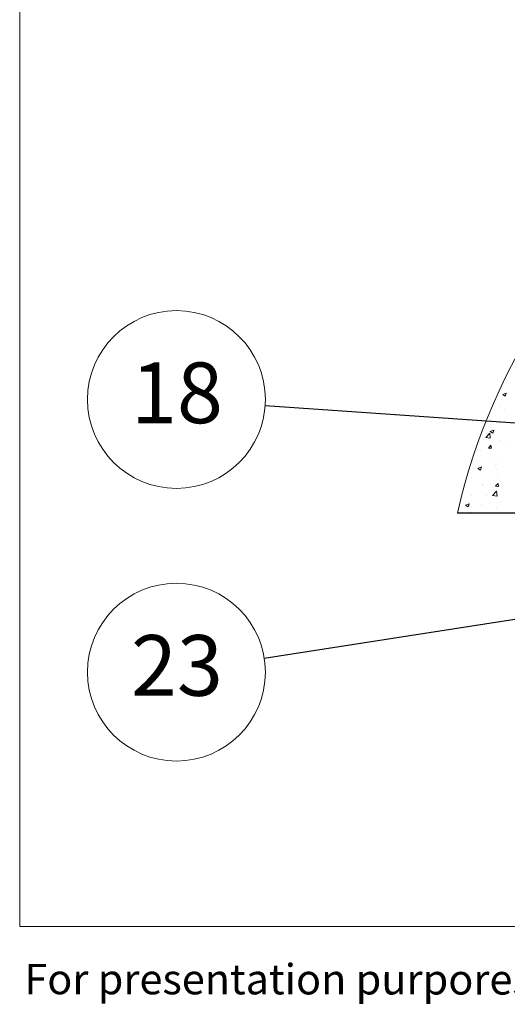
# Model space of a CAD drawing. Units: millimetres. Extents: x 10 to 587, y 5 to 410.
# Drawn here: x 10 to 44, y 5 to 73 of the extents above; entities that cross this region are included whole.
import ezdxf

# ---------------------------------------------------------------- set-up
doc = ezdxf.new("R2010")
doc.units = ezdxf.units.MM
doc.styles.add('SLDTEXTSTYLE0', font='ARIALBD.TTF', dxfattribs={"width": 0.948})
doc.styles.add('SLDTEXTSTYLE2', font='ARIAL.TTF', dxfattribs={"width": 0.9875})
doc.styles.get("Standard").update_dxf_attribs({"font": 'ARIAL.TTF'})
doc.dimstyles.new('SLDDIMSTYLE2', dxfattribs={"dimtxt": 0, "dimasz": 0.948302, "dimexe": 0, "dimexo": 0.0625, "dimgap": 0, "dimtad": 0, "dimtih": 1, "dimtoh": 1, "dimdec": 0, "dimrnd": 1e-09, "dimzin": 0, "dimdsep": 46, "dimtxsty": 'Standard', "dimblk1": 'DOT', "dimblk2": 'DOT', "dimsah": 1, "dimcen": 0.09, "dimadec": 0, "dimazin": 0, "dimtfac": 0.948302, "dimtdec": 0, "dimtofl": 0, "dimtmove": 0, "dimatfit": 3, "dimldrblk": 'DOT', "dimfxl": 1, "dimfrac": 2, "dimtolj": 1, "dimtzin": 0, "dimarcsym": 0})

# ---------------------------------------------------------------- blocks, each defined once
blk = doc.blocks.new('SW_NOTE_57')
at = {"color": 0, "linetype": 'Continuous', "lineweight": 0}
blk.add_circle((-6.183, 0.432), 6.198, dxfattribs=at)
at = {"color": 0, "linetype": 'Continuous', "lineweight": 0, "insert": (-6.144, 3.016), "char_height": 4.2333, "attachment_point": 2, "style": 'SLDTEXTSTYLE0'}
blk.add_mtext('18', dxfattribs=at)
blk = doc.blocks.new('_DOT')
at = {"color": 0, "linetype": 'ByBlock', "lineweight": -2}
blk.add_line((-0.5, 0), (-1, 0), dxfattribs=at)
at = {"color": 0, "linetype": 'ByBlock', "const_width": 0.5}
blk.add_lwpolyline([(-0.25, 0, 1), (0.25, 0, 1)], format="xyb", close=True, dxfattribs=at)
blk = doc.blocks.new('SW_HATCH_7')
at = {"color": 0, "linetype": 'Continuous', "lineweight": 0}
for p, q in [((-47.895, 8.423), (-47.895, 8.423)), ((-47.847, 8.529), (-47.847, 8.529)), ((-47.732, 8.582), (-47.732, 8.582)), ((-47.607, 8.262), (-47.359, 8.357)), ((-47.607, 8.262), (-47.431, 8.143)), ((-47.431, 8.143), (-47.359, 8.357)), ((-47.775, 7.4), (-47.775, 7.4)), ((-47.515, 7.201), (-47.515, 7.201)), ((-48.558, 6.725), (-48.558, 6.725)), ((-47.819, 6.219), (-47.819, 6.219)), ((-48.784, 5.278), (-48.507, 5.566)), ((-48.469, 5.23), (-48.508, 5.567)), ((-48.471, 5.688), (-48.222, 5.783)), ((-48.471, 5.688), (-48.294, 5.569)), ((-48.449, 5.801), (-48.449, 5.801)), ((-48.295, 5.569), (-48.223, 5.784)), ((-49.249, 4.912), (-49.249, 4.912)), ((-48.784, 5.278), (-48.468, 5.229)), ((-47.862, 5.037), (-47.862, 5.037)), ((-47.354, 4.832), (-47.354, 4.832)), ((-49.382, 4.401), (-49.382, 4.401)), ((-49.131, 4.392), (-49.131, 4.392)), ((-48.596, 4.533), (-48.425, 4.737)), ((-48.596, 4.533), (-48.384, 4.514)), ((-48.501, 4.435), (-48.501, 4.435)), ((-48.385, 4.515), (-48.426, 4.737)), ((-49.727, 3.606), (-49.727, 3.606)), ((-48.28, 3.613), (-48.28, 3.613)), ((-47.905, 3.856), (-47.905, 3.856)), ((-49.927, 3.108), (-49.927, 3.108)), ((-49.334, 3.114), (-49.086, 3.21)), ((-49.334, 3.114), (-49.158, 2.995)), ((-49.158, 2.995), (-49.086, 3.21)), ((-48.074, 3.296), (-48.074, 3.296)), ((-48.061, 3.027), (-48.061, 3.027)), ((-49.77, 2.424), (-49.77, 2.424)), ((-48.104, 1.863), (-47.933, 2.067)), ((-47.948, 2.674), (-47.948, 2.674)), ((-47.892, 1.845), (-47.933, 2.067)), ((-49.008, 1.896), (-49.008, 1.896)), ((-48.995, 2.015), (-48.995, 2.015)), ((-48.313, 1.234), (-48.037, 1.522)), ((-48.12, 2.013), (-48.12, 2.013)), ((-48.104, 1.863), (-47.892, 1.845)), ((-47.998, 1.185), (-48.038, 1.522)), ((-47.991, 1.493), (-47.991, 1.493)), ((-49.898, 0.817), (-49.898, 0.817)), ((-49.814, 1.243), (-49.814, 1.243)), ((-48.752, 1.214), (-48.752, 1.214)), ((-48.313, 1.234), (-47.998, 1.185)), ((-48.003, 0.737), (-48.003, 0.737)), ((-47.709, 0.79), (-47.709, 0.79)), ((-50.198, 0.54), (-49.949, 0.636)), ((-50.198, 0.54), (-50.021, 0.421)), ((-50.022, 0.422), (-49.95, 0.636)), ((-49.942, 0.496), (-49.942, 0.496)), ((-49.857, 0.061), (-49.857, 0.061)), ((-49.053, 0.613), (-49.053, 0.613)), ((-48.034, 0.311), (-48.034, 0.311))]:
    blk.add_line(p, q, dxfattribs=at)
blk = doc.blocks.new('SW_NOTE_72')
at = {"color": 0, "linetype": 'Continuous', "lineweight": 0}
blk.add_circle((-6.124, -0.956), 6.198, dxfattribs=at)
at = {"color": 0, "linetype": 'Continuous', "lineweight": 0, "insert": (-6.085, 1.628), "char_height": 4.2333, "attachment_point": 2, "style": 'SLDTEXTSTYLE0'}
blk.add_mtext('23', dxfattribs=at)

msp = doc.modelspace()

# ---------------------------------------------------------------- linework, layer by layer
at = {"color": 7, "linetype": 'Continuous', "lineweight": 15}
for p, q in [((10, 10), (10, 410)), ((584.5451, 10), (10, 10))]:
    msp.add_line(p, q, dxfattribs=at)
at = {"color": 7, "linetype": 'Continuous', "lineweight": 30}
msp.add_line((61.7958, 38.8243), (40.5118, 38.8243), dxfattribs=at)
at = {"color": 7, "linetype": 'Continuous', "lineweight": 0}
msp.add_arc((82.2958, 29.3243), 42.8503, 0.000006, 167.190979, dxfattribs=at)

# ---------------------------------------------------------------- block references
for name, p in [('SW_HATCH_7', (91.2696, 38.8243)), ('SW_NOTE_57', (27.1053, 46.3062)), ('SW_NOTE_72', (27.0461, 28.6866))]:
    msp.add_blockref(name, p, dxfattribs=at)

# ---------------------------------------------------------------- texts
at = {"color": 7, "linetype": 'Continuous', "lineweight": 0, "insert": (10.3266, 7.3926), "char_height": 2.116667, "attachment_point": 1, "rotation": 359.96, "style": 'SLDTEXTSTYLE2'}
msp.add_mtext('For presentation purpores only.', dxfattribs=at)

# ---------------------------------------------------------------- leaders
at = {"color": 7, "linetype": 'Continuous', "lineweight": 0}
for points in [[(53.5128, 44.4625), (27.1053, 46.3062)], [(78.68, 36.7502), (27.0461, 28.6866)]]:
    msp.add_leader(points, dimstyle='SLDDIMSTYLE2', dxfattribs=at)

doc.saveas('drawing.dxf')
